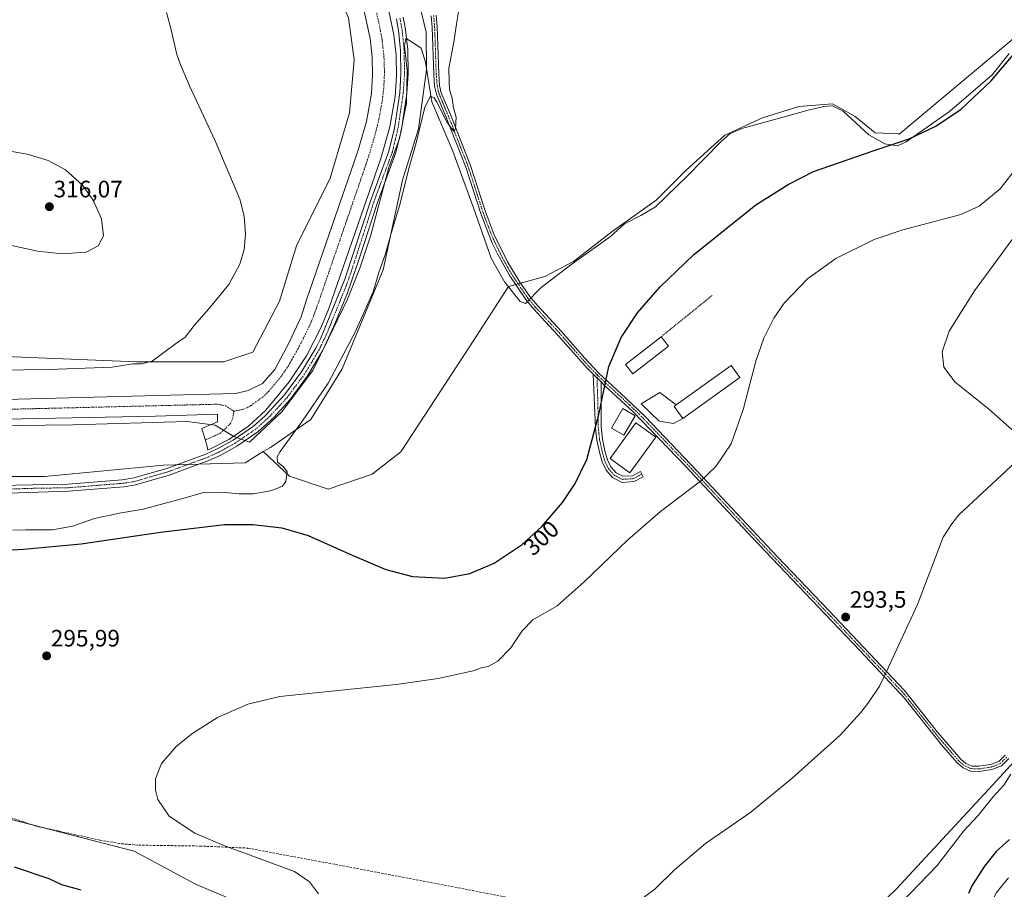
# Model space of a CAD drawing. Units: metres. Extents: x 608449 to 611942, y 4664497 to 4666864.
# Drawn here: x 610242 to 610656, y 4666285 to 4666651 of the extents above; entities that cross this region are included whole.
import ezdxf
from ezdxf.enums import TextEntityAlignment as Align

# ---------------------------------------------------------------- set-up
doc = ezdxf.new("R2010")
doc.units = ezdxf.units.M
doc.header["$MEASUREMENT"] = 0
for name, pattern in [('TRAZO_Y_PUNTO', [1, 0.5, -0.25, 0, -0.25]), ('TRAZOS', [0.75, 0.5, -0.25]), ('TRAZOSX2', [1.5, 1, -0.5])]:
    doc.linetypes.add(name, pattern=pattern)
for name, color, linetype, lineweight in [('Alambrada', 19, 'TRAZOS', 0), ('Camino', 19, 'Continuous', 0), ('Camino Cxs', 19, 'Continuous', 0), ('Camino eje', 39, 'TRAZO_Y_PUNTO', 13), ('Carátula', 7, 'Continuous', 5), ('Corriente artificial Cxs', 5, 'Continuous', 13), ('Corriente artificial eje', 142, 'TRAZO_Y_PUNTO', 0), ('Corriente artificial lineal', 5, 'TRAZOSX2', 13), ('Corriente artificial superficial', 5, 'Continuous', 13), ('Corriente natural lineal', 142, 'Continuous', 13), ('Corriente natural lineal oculto', 19, 'TRAZO_Y_PUNTO', 13), ('Cultivos herbáceos CxS', 92, 'Continuous', 0), ('Curva de nivel maestra', 36, 'Continuous', 30), ('Curva de nivel normal', 36, 'Continuous', 0), ('Edificación', 1, 'Continuous', 13), ('Edificación Cxs', 1, 'Continuous', 13), ('Espacio natural protegido', 2, 'Continuous', 13), ('Espacio natural protegido CxS', 2, 'Continuous', 0), ('Pastizal CxS', 92, 'Continuous', 0), ('Pista no pavimentada', 254, 'Continuous', 13), ('Pista no pavimentada Cxs', 254, 'Continuous', 0), ('Pista pavimentada eje', 135, 'TRAZO_Y_PUNTO', 0), ('Punto de cota en terreno', 7, 'Continuous', 0), ('Rótulo de curva de nivel directora', 19, 'Continuous', 0), ('Rótulo de punto de cota en terreno', 19, 'Continuous', 0), ('Suelo desnudo', 252, 'Continuous', 0), ('Suelo desnudo CxS', 43, 'Continuous', 0)]:
    doc.layers.add(name, color=color, linetype=linetype, lineweight=lineweight)
doc.styles.add('Arial', font='txt', dxfattribs={"height": 0.2})

# ---------------------------------------------------------------- blocks, each defined once
blk = doc.blocks.new('*U154')
at = {"layer": 'Pastizal CxS', "color": 92, "linetype": 'Continuous', "lineweight": 0}
blk.add_polyline3d([(610555.42, 4666231.14, 294.57), (610610.98, 4666284.92, 294.34), (610649.75, 4666326.75, 294.17), (610673.12, 4666352.24, 294.87)], dxfattribs=at)
blk = doc.blocks.new('*U157')
at = {"layer": 'Cultivos herbáceos CxS', "color": 92, "linetype": 'Continuous', "lineweight": 0}
blk.add_polyline3d([(610662.87, 4666645.41, 300.48), (610612.02, 4666602.81, 301.18), (610612.01, 4666603.03, 301.19), (610601.99, 4666603.56, 301.43), (610593.56, 4666610.41, 301.65), (610584.07, 4666615.69, 302.11), (610569.83, 4666614.63, 302.52), (610554.54, 4666609.89, 302.88), (610538.72, 4666602.51, 302.89), (610522.38, 4666587.74, 303.2), (610509.72, 4666575.09, 303.17), (610491.27, 4666561.91, 303.23), (610474.93, 4666549.26, 303.33), (610462.8, 4666542.93, 303.25), (610447.51, 4666538.71, 303.86), (610431.17, 4666513.4, 304.2), (610402.17, 4666469.12, 304.03), (610390.04, 4666459.63, 303.89), (610371.59, 4666453.3, 304.02), (610355.21, 4666458.84, 304.78), (610344.11, 4666469.26, 305.73), (610347.27, 4666470.96, 305.59), (610364.27, 4666482.64, 304.41), (610377.49, 4666504.01, 304.43), (610394.79, 4666545.75, 304.8), (610402.88, 4666583.55, 305.82), (610409.57, 4666605.25, 305.41), (610413.03, 4666630.07, 305.7), (610412.81, 4666645.95, 305.9), (610409.83, 4666658.75, 306.52)], dxfattribs=at)
blk = doc.blocks.new('*U161')
at = {"layer": 'Espacio natural protegido CxS', "color": 2, "linetype": 'Continuous', "lineweight": 0}
blk.add_polyline3d([(610205.907, 4666479.72, 306.804), (610263.958, 4666480.433, 306.927), (610312.095, 4666481.852, 306.429), (610323.918, 4666480.268, 305.774), (610331.82, 4666475.612, 306.151), (610338.447, 4666473.095, 306.399), (610351.842, 4666485.754, 306.821), (610365.083, 4666503.37, 306.833), (610371.741, 4666516.881, 306.833), (610379.654, 4666533.45, 306.951), (610384.919, 4666546.446, 306.765), (610389.418, 4666559.946, 306.691), (610397.137, 4666588.972, 306.599), (610401.643, 4666601.074, 306.735), (610404.611, 4666615.962, 306.7), (610404.791, 4666629.947, 306.675), (610403.72, 4666640.11, 306.646), (610404.271, 4666643.374, 306.716), (610410.711, 4666639.132, 305.929), (610412.52, 4666633.295, 305.576), (610413.407, 4666627.906, 305.744), (610415.278, 4666616.53, 304.875), (610424.026, 4666595.73, 304.528), (610432.791, 4666571.88, 304.285), (610440.271, 4666550.692, 304.011), (610445.787, 4666540.681, 303.795), (610452.434, 4666532.454, 303.179), (610454.677, 4666531.587, 302.699), (610461.365, 4666538.308, 302.955), (610474.416, 4666548.301, 303.266), (610490.461, 4666559.789, 303.127), (610496.394, 4666565.115, 303.133), (610503.314, 4666568.691, 303.071), (610509.523, 4666572.309, 302.827), (610518.548, 4666581.125, 302.926), (610522.375, 4666584.863, 303.054), (610537.28, 4666600.003, 302.821), (610540.75, 4666603.077, 302.859), (610545.845, 4666605.36, 302.635), (610563.26, 4666610.077, 302.547), (610573.727, 4666613.108, 302.232), (610580.419, 4666614.628, 302.141), (610584.069, 4666614.932, 302.074), (610588.556, 4666612.65, 301.801), (610599.336, 4666602.707, 301.23), (610606.028, 4666598.827, 301.109), (610611.427, 4666598.066, 300.811), (610615.077, 4666599.664, 300.961), (610622.454, 4666604.989, 301.249), (610633.361, 4666612.487, 300.806), (610644.235, 4666621.921, 300.474), (610651.308, 4666627.931, 300.515), (610658.533, 4666636.984, 300.511)], dxfattribs=at)
blk = doc.blocks.new('*U163')
at = {"layer": 'Curva de nivel normal', "color": 36, "linetype": 'Continuous', "lineweight": 0}
for points in [[(610658.22, 4666289.6, 305), (610653.18, 4666283.32, 305), (610650.88, 4666279.2, 305), (610650.46, 4666276.69, 305), (610651.86, 4666273.06, 305), (610656.5, 4666263.95, 305)], [(610238.67, 4666436.11, 305), (610244.34, 4666436.28, 305), (610255.46, 4666436.27, 305), (610263.81, 4666437.72, 305), (610273.12, 4666440.98, 305), (610283.67, 4666443.3, 305), (610293.66, 4666444.98, 305), (610311.27, 4666449.72, 305), (610319.07, 4666451.96, 305), (610326.48, 4666452.14, 305), (610334.06, 4666451.38, 305), (610340.07, 4666451.44, 305), (610347.79, 4666452.79, 305), (610352.31, 4666454.58, 305), (610353.72, 4666456.55, 305), (610354.26, 4666460.63, 305), (610352.77, 4666462.8, 305), (610350.28, 4666464.73, 305), (610350.11, 4666466.93, 305), (610351.31, 4666469.19, 305), (610360.53, 4666481.72, 305), (610371.51, 4666498.06, 305), (610382.94, 4666519.54, 305), (610390.57, 4666536.54, 305), (610392.92, 4666544.72, 305), (610395.56, 4666552.14, 305), (610398.19, 4666561.63, 305), (610401.62, 4666572.77, 305), (610405.84, 4666589.54, 305), (610408.7, 4666599.35, 305), (610412.26, 4666614.27, 305), (610414.65, 4666618.93, 305), (610416.16, 4666618.29, 305), (610417.25, 4666616.68, 305), (610421.56, 4666608.12, 305), (610423.55, 4666605.28, 305), (610424.58, 4666604.08, 305), (610425.27, 4666605.38, 305), (610425.45, 4666610.11, 305), (610424.38, 4666614.06, 305), (610423.74, 4666617.95, 305), (610422.75, 4666621.96, 305), (610422.48, 4666625.03, 305), (610422.34, 4666630.83, 305), (610424.51, 4666641.69, 305), (610425.75, 4666650.31, 305), (610426.92, 4666656.99, 305)]]:
    blk.add_polyline3d(points, dxfattribs=at)
blk = doc.blocks.new('*U167')
at = {"layer": 'Curva de nivel maestra', "color": 36, "linetype": 'Continuous', "lineweight": 30}
for points in [[(610658.59, 4666305.78, 300), (610652.95, 4666300.71, 300), (610648.14, 4666294.46, 300), (610642.79, 4666286.13, 300), (610641.34, 4666282.92, 300)], [(610267.51, 4666284.31, 300), (610259.36, 4666286.61, 300), (610254.02, 4666289.16, 300), (610239.4, 4666294.07, 300)], [(610224.66, 4666426.93, 300), (610243.22, 4666428.1, 300), (610267.55, 4666430.3, 300), (610300.98, 4666435.19, 300), (610327.94, 4666438.39, 300), (610339.77, 4666438.49, 300), (610352.11, 4666437.01, 300), (610363.18, 4666433.88, 300), (610381.66, 4666425.54, 300), (610395.88, 4666419.44, 300), (610407.07, 4666416.49, 300), (610420.74, 4666415.83, 300), (610431.31, 4666417.88, 300), (610441.45, 4666422.15, 300), (610453.23, 4666430.06, 300), (610461.6, 4666437.66, 300), (610470.3, 4666447.72, 300), (610475.69, 4666455.77, 300), (610480.58, 4666465.86, 300), (610485.57, 4666484.83, 300), (610489.87, 4666505.07, 300), (610495.06, 4666517.22, 300), (610501.95, 4666527.63, 300), (610511.36, 4666538.52, 300), (610525.48, 4666552.09, 300), (610551.67, 4666573.11, 300), (610565.31, 4666581.79, 300), (610576.07, 4666587.18, 300), (610601.55, 4666596.07, 300), (610616.28, 4666601.06, 300), (610627.61, 4666606.34, 300), (610638.23, 4666613.45, 300), (610650.85, 4666625.41, 300), (610660.94, 4666637.4, 300)]]:
    blk.add_polyline3d(points, dxfattribs=at)
blk = doc.blocks.new('5PATER')
at = {"layer": 'Carátula', "linetype": 'Continuous', "lineweight": 5}
h = blk.add_hatch(color=250, dxfattribs=at)
edge = h.paths.add_edge_path()
edge.add_ellipse((0, 0.01), major_axis=(-1.33, -1.34), ratio=0.999422, start_angle=0, end_angle=360)

msp = doc.modelspace()

# ---------------------------------------------------------------- linework, layer by layer
at = {"layer": 'Alambrada', "color": 19, "linetype": 'TRAZOS', "lineweight": 0}
msp.add_polyline3d([(610533.4, 4666535.02, 301.64), (610511.85, 4666517.58, 301.81)], dxfattribs=at)
at = {"layer": 'Camino', "color": 19, "linetype": 'Continuous', "lineweight": 0}
for points in [[(610483.23, 4666501.78, 299.9), (610480.69, 4666504.29, 300.1), (610468.21, 4666518.42, 301.19), (610458.08, 4666529.28, 302.06), (610454.84, 4666533.26, 302.84), (610447.8, 4666543.67, 303.17), (610442.85, 4666552.54, 303.68), (610440.69, 4666557.05, 303.73), (610435.98, 4666569.07, 304.06), (610429.52, 4666589, 304.6), (610421.15, 4666610.38, 305.04), (610417.19, 4666619.78, 305.06), (610416.41, 4666623.16, 305.29), (610416.01, 4666628.15, 305.35), (610415.36, 4666648.05, 305.52), (610414.92, 4666652.85, 305.72)], [(610417.04, 4666653.15, 305.45), (610417.49, 4666648.18, 305.38), (610418.13, 4666628.48, 305.16), (610418.53, 4666623.49, 305.23), (610419.23, 4666620.43, 305.15), (610423.13, 4666611.18, 304.99), (610431.53, 4666589.72, 304.73), (610437.67, 4666570.7, 304.05), (610441.5, 4666560.57, 303.68), (610447.08, 4666549.16, 303.37), (610452.27, 4666540.63, 303), (610456.54, 4666534.55, 302.64), (610459.69, 4666530.69, 302.08), (610469.8, 4666519.85, 301.29), (610479.57, 4666508.71, 300.38), (610485.66, 4666502.2, 299.79), (610496.99, 4666491.75, 298.65), (610505.1, 4666483.98, 297.65), (610527.07, 4666460.9, 295.61), (610558.57, 4666427.2, 292.95), (610560.87, 4666424.78, 292.8), (610582.46, 4666402.2, 292.11), (610614.36, 4666368.46, 291.64), (610628.31, 4666350.92, 291.64), (610638.05, 4666339.53, 291.96), (610640.26, 4666337.71, 292.04), (610642.68, 4666336.64, 292.15), (610645.75, 4666336.55, 292.29), (610650.6, 4666337.29, 293.16), (610654.09, 4666338.63, 293.5), (610656.77, 4666341.28, 293.6)], [(610486.51, 4666498.54, 299.46), (610486.57, 4666479.77, 299.5), (610487.11, 4666474.4, 299.38), (610488.16, 4666469.51, 299.09), (610489.23, 4666465.66, 298.77), (610490.66, 4666462.72, 298.42), (610492.84, 4666460.21, 298.17), (610495.65, 4666458.76, 297.75), (610499.82, 4666458.98, 297.37), (610503.11, 4666460.74, 297.08), (610504.25, 4666458.61, 296.79), (610500.49, 4666456.59, 297.37), (610495.48, 4666456.22, 297.84), (610491.32, 4666458.28, 298.23), (610488.63, 4666461.38, 298.49), (610486.96, 4666464.8, 298.89), (610485.81, 4666468.93, 299.3), (610484.71, 4666474.02, 299.59), (610484.16, 4666478.99, 299.6), (610483.23, 4666501.78, 299.9)], [(610483.23, 4666501.78, 299.9), (610486.51, 4666498.54, 299.46)], [(610483.23, 4666501.78, 299.9), (610486.51, 4666498.54, 299.46)], [(610658.36, 4666339.85, 293.76), (610655.27, 4666336.79, 293.57), (610651.15, 4666335.21, 293.12), (610645.88, 4666334.41, 292.47), (610642.19, 4666334.51, 292.21), (610639.13, 4666335.88, 292.01), (610636.55, 4666338, 291.94), (610629.99, 4666345.54, 291.73), (610614.32, 4666365.29, 291.59), (610595.63, 4666385.29, 291.69), (610580.91, 4666400.73, 291.99), (610550.17, 4666433, 293.56), (610522.1, 4666463.08, 295.84), (610500.03, 4666485.96, 298.2), (610488.15, 4666496.93, 299.37), (610486.51, 4666498.54, 299.46)]]:
    msp.add_polyline3d(points, dxfattribs=at)
at = {"layer": 'Camino Cxs', "color": 19, "linetype": 'Continuous', "lineweight": 0}
for points in [[(610658.36, 4666339.85, 293.76), (610655.27, 4666336.79, 293.57), (610651.15, 4666335.21, 293.12), (610645.88, 4666334.41, 292.47), (610642.19, 4666334.51, 292.21), (610639.13, 4666335.88, 292.01), (610636.55, 4666338, 291.94), (610629.99, 4666345.54, 291.73), (610614.32, 4666365.29, 291.59), (610595.63, 4666385.29, 291.69), (610580.91, 4666400.73, 291.99), (610550.17, 4666433, 293.56), (610522.1, 4666463.08, 295.84), (610500.03, 4666485.96, 298.2), (610488.15, 4666496.93, 299.37), (610486.51, 4666498.54, 299.46), (610486.51, 4666498.54, 299.46), (610483.23, 4666501.78, 299.9), (610480.69, 4666504.29, 300.1), (610468.21, 4666518.42, 301.19), (610458.08, 4666529.28, 302.06), (610454.84, 4666533.26, 302.84), (610447.8, 4666543.67, 303.17), (610442.85, 4666552.54, 303.68), (610440.69, 4666557.05, 303.73), (610435.98, 4666569.07, 304.06), (610429.52, 4666589, 304.6), (610421.15, 4666610.38, 305.04), (610417.19, 4666619.78, 305.06), (610416.41, 4666623.16, 305.29), (610416.01, 4666628.15, 305.35), (610415.36, 4666648.05, 305.52), (610414.92, 4666652.85, 305.72)], [(610417.04, 4666653.15, 305.45), (610417.49, 4666648.18, 305.38), (610418.13, 4666628.48, 305.16), (610418.53, 4666623.49, 305.23), (610419.23, 4666620.43, 305.15), (610423.13, 4666611.18, 304.99), (610431.53, 4666589.72, 304.73), (610437.67, 4666570.7, 304.05), (610441.5, 4666560.57, 303.68), (610447.08, 4666549.16, 303.37), (610452.27, 4666540.63, 303), (610456.54, 4666534.55, 302.64), (610459.69, 4666530.69, 302.08), (610469.8, 4666519.85, 301.29), (610479.57, 4666508.71, 300.38), (610485.66, 4666502.2, 299.79), (610496.99, 4666491.75, 298.65), (610505.1, 4666483.98, 297.65), (610527.07, 4666460.9, 295.61), (610558.57, 4666427.2, 292.95), (610560.87, 4666424.78, 292.8), (610582.46, 4666402.2, 292.11), (610614.36, 4666368.46, 291.64), (610628.31, 4666350.92, 291.64), (610638.05, 4666339.53, 291.96), (610640.26, 4666337.71, 292.04), (610642.68, 4666336.64, 292.15), (610645.75, 4666336.55, 292.29), (610650.6, 4666337.29, 293.16), (610654.09, 4666338.63, 293.5), (610656.77, 4666341.28, 293.6)]]:
    msp.add_polyline3d(points, dxfattribs=at)
msp.add_polyline3d([(610486.51, 4666498.54, 299.46), (610486.57, 4666479.77, 299.5), (610487.11, 4666474.4, 299.38), (610488.16, 4666469.51, 299.09), (610489.23, 4666465.66, 298.77), (610490.66, 4666462.72, 298.42), (610492.84, 4666460.21, 298.17), (610495.65, 4666458.76, 297.75), (610499.82, 4666458.98, 297.37), (610503.11, 4666460.74, 297.08), (610504.25, 4666458.61, 296.79), (610500.49, 4666456.59, 297.37), (610495.48, 4666456.22, 297.84), (610491.32, 4666458.28, 298.23), (610488.63, 4666461.38, 298.49), (610486.96, 4666464.8, 298.89), (610485.81, 4666468.93, 299.3), (610484.71, 4666474.02, 299.59), (610484.16, 4666478.99, 299.6), (610483.23, 4666501.78, 299.9), (610486.51, 4666498.54, 299.46)], close=True, dxfattribs=at)
at = {"layer": 'Camino eje', "color": 39, "linetype": 'TRAZO_Y_PUNTO', "lineweight": 13}
for points in [[(610415.98, 4666653, 305.56), (610416.43, 4666648.12, 305.39), (610417.07, 4666628.32, 305.24), (610417.47, 4666623.33, 305.25), (610418.21, 4666620.11, 305.11), (610422.14, 4666610.78, 305.06), (610430.53, 4666589.36, 304.66), (610436.83, 4666569.89, 304.04), (610438.74, 4666564.82, 304.04), (610441.1, 4666558.81, 303.67), (610442.18, 4666556.56, 303.62), (610444.97, 4666550.85, 303.58), (610447.44, 4666546.42, 303.28), (610450.04, 4666542.15, 303.19), (610453.56, 4666536.95, 302.94), (610455.69, 4666533.91, 302.73), (610458.89, 4666529.99, 302.07), (610469.01, 4666519.14, 301.22), (610473.89, 4666513.57, 300.84), (610480.13, 4666506.5, 300.25), (610483.18, 4666503.25, 299.94), (610484.83, 4666501.63, 299.8)], [(610484.83, 4666501.63, 299.8), (610484.87, 4666500.16, 299.72), (610484.88, 4666497.81, 299.64), (610485.11, 4666492.12, 299.64), (610485.12, 4666489.77, 299.64), (610485.35, 4666484.07, 299.62), (610485.37, 4666479.38, 299.55), (610485.64, 4666476.7, 299.5), (610485.91, 4666474.21, 299.44), (610486.99, 4666469.22, 299.1), (610488.1, 4666465.23, 298.82), (610489.65, 4666462.05, 298.47), (610492.08, 4666459.25, 298.19), (610493.49, 4666458.52, 297.99), (610495.57, 4666457.49, 297.77), (610497.65, 4666457.6, 297.57), (610500.16, 4666457.79, 297.34), (610503.68, 4666459.68, 296.94)], [(610484.83, 4666501.63, 299.8), (610486.91, 4666499.57, 299.52), (610498.51, 4666488.86, 298.36), (610502.57, 4666484.97, 297.88), (610513.6, 4666473.53, 296.56), (610524.59, 4666461.99, 295.67), (610554.37, 4666430.1, 293.41), (610560.95, 4666423.2, 292.77), (610571.74, 4666411.91, 292.32), (610589.05, 4666393.75, 291.97), (610605, 4666376.88, 291.45), (610614.34, 4666366.88, 291.61), (610629.15, 4666348.23, 291.73), (610634.02, 4666342.54, 291.84), (610637.3, 4666338.77, 291.96), (610639.7, 4666336.8, 292.03), (610642.44, 4666335.58, 292.19), (610645.82, 4666335.48, 292.38), (610650.88, 4666336.25, 293.15), (610654.68, 4666337.71, 293.52), (610657.57, 4666340.57, 293.67)]]:
    msp.add_polyline3d(points, dxfattribs=at)
at = {"layer": 'Corriente artificial Cxs', "color": 5, "linetype": 'Continuous', "lineweight": 13}
for points in [[(610396.52, 4666657.4, 305.97), (610399.16, 4666644.87, 306.23), (610400.16, 4666636.24, 306.28), (610400.39, 4666627.55, 306.26), (610399.83, 4666618.87, 306.21), (610397.55, 4666606.04, 306.09), (610393.69, 4666592.71, 306.09), (610371.89, 4666529.53, 305.73), (610368.54, 4666521.36, 306.02), (610362.46, 4666509.6, 305.92), (610355.17, 4666498.55, 305.85), (610345.31, 4666486.63, 306.04), (610337.94, 4666479.93, 306.27), (610329.72, 4666474.29, 306.11), (610320.81, 4666469.83, 306.17), (610320.48, 4666471.89, 305.92), (610318.33, 4666478.92, 306.35), (610324.98, 4666481.76, 305.67), (610324.98, 4666485, 305.59), (610298.78, 4666484.09, 305.78), (610235.6, 4666482.79, 305.81)], [(610235.68, 4666491.12, 306.1), (610299.66, 4666492.89, 306.17), (610332.62, 4666493.6, 305.66), (610337.85, 4666494.92, 305.93), (610343.92, 4666497.88, 305.89), (610349.09, 4666503.81, 305.92), (610355.31, 4666515.49, 306.28), (610360.22, 4666525.94, 306.69), (610362.46, 4666533.09, 307.44), (610384.08, 4666595.76, 306.43), (610387.72, 4666608.33, 306.52), (610389.81, 4666620.08, 306.37), (610390.3, 4666627.74, 306.37), (610390.1, 4666635.52, 306.29), (610389.2, 4666643.25, 306.61), (610386.76, 4666654.83, 306.84)]]:
    msp.add_polyline3d(points, dxfattribs=at)
at = {"layer": 'Corriente artificial eje', "color": 142, "linetype": 'TRAZO_Y_PUNTO', "lineweight": 0}
for points in [[(610391.25, 4666657.17, 305.85), (610392.96, 4666649.84, 305.73), (610394.3, 4666642.7, 305.92), (610395.06, 4666635.78, 305.81), (610395.28, 4666628.99, 305.87), (610394.99, 4666622.37, 305.82), (610394.4, 4666617.33, 305.94), (610392.96, 4666609.29, 306.1), (610390.8, 4666600.85, 305.86), (610388.9, 4666594.51, 305.83), (610386.82, 4666588.24, 305.56), (610366.55, 4666529.36, 305.6), (610364.45, 4666523.93, 305.69), (610362.12, 4666518.94, 305.54), (610359.25, 4666513.27, 305.56), (610354.99, 4666505.65, 305.59), (610351.75, 4666500.9, 305.49), (610346.62, 4666494.7, 305.55), (610343.98, 4666492.15, 305.61), (610339, 4666488.6, 305.5), (610337.36, 4666487.63, 305.53), (610335.28, 4666486.87, 305.5), (610331.85, 4666486.18, 305.48)], [(610118.52, 4666484.14, 305.76), (610324.94, 4666489.14, 305.53), (610328.23, 4666488.57, 305.5), (610331.85, 4666486.18, 305.48)], [(610319.81, 4666474.07, 305.78), (610326.18, 4666476.94, 305.65), (610330.3, 4666480.89, 305.54), (610331.31, 4666482.89, 305.47), (610331.85, 4666486.18, 305.48)]]:
    msp.add_polyline3d(points, dxfattribs=at)
at = {"layer": 'Corriente artificial lineal', "color": 5, "linetype": 'TRAZOSX2', "lineweight": 13}
msp.add_polyline3d([(610118.55, 4666342.16, 298.23), (610155.79, 4666335.99, 297.88), (610175.04, 4666333.76, 297.2), (610194.62, 4666329.37, 296.81), (610223.75, 4666319.8, 296.4), (610248.12, 4666311.44, 296.33), (610275.39, 4666305.46, 295.84), (610284.47, 4666303.92, 295.59), (610291.7, 4666303.32, 295.44), (610317.48, 4666302.96, 294.9), (610337.84, 4666302.07, 294.58), (610402.79, 4666289.9, 293.72), (610449.29, 4666280.9, 293.02), (610462.4, 4666276.69, 292.88), (610473.12, 4666271.09, 292.79), (610478.15, 4666265.35, 292.99)], dxfattribs=at)
at = {"layer": 'Corriente artificial superficial', "color": 5, "linetype": 'Continuous', "lineweight": 13}
for points in [[(610235.68, 4666491.12, 306.1), (610299.66, 4666492.89, 306.17), (610332.62, 4666493.6, 305.66), (610337.85, 4666494.92, 305.93), (610343.92, 4666497.88, 305.89), (610349.09, 4666503.81, 305.92), (610355.31, 4666515.49, 306.28), (610360.22, 4666525.94, 306.69), (610362.46, 4666533.09, 307.44), (610384.08, 4666595.76, 306.43), (610387.72, 4666608.33, 306.52), (610389.81, 4666620.08, 306.37), (610390.3, 4666627.74, 306.37), (610390.1, 4666635.52, 306.29), (610389.2, 4666643.25, 306.61), (610386.76, 4666654.83, 306.84), (610384.49, 4666662.01, 307.24), (610381.58, 4666669.02, 306.53), (610378.08, 4666675.75, 306.72), (610374.06, 4666682.09, 306.6), (610365.46, 4666692.94, 306.64), (610350.58, 4666707.63, 306.59), (610329.62, 4666729.1, 307.52)], [(610396.52, 4666657.4, 305.97), (610399.16, 4666644.87, 306.23), (610400.16, 4666636.24, 306.28), (610400.39, 4666627.55, 306.26), (610399.83, 4666618.87, 306.21), (610397.55, 4666606.04, 306.09), (610393.69, 4666592.71, 306.09), (610371.89, 4666529.53, 305.73), (610368.54, 4666521.36, 306.02), (610362.46, 4666509.6, 305.92), (610355.17, 4666498.55, 305.85), (610345.31, 4666486.63, 306.04), (610337.94, 4666479.93, 306.27), (610329.72, 4666474.29, 306.11), (610320.81, 4666469.83, 306.17), (610320.48, 4666471.89, 305.92), (610318.33, 4666478.92, 306.35), (610324.98, 4666481.76, 305.67), (610324.98, 4666485, 305.59), (610298.78, 4666484.09, 305.78), (610235.6, 4666482.79, 305.81)]]:
    msp.add_polyline3d(points, dxfattribs=at)
at = {"layer": 'Corriente natural lineal', "color": 142, "linetype": 'Continuous', "lineweight": 13}
for points in [[(610606.77, 4666376.49, 291.41), (610619.9, 4666404.75, 292.37), (610630.73, 4666433.16, 292.21), (610634.32, 4666438.74, 292.15), (610637.28, 4666442.58, 292.6), (610677.17, 4666479.56, 290.22), (610680.72, 4666483.47, 289.97), (610684.57, 4666491.21, 289.85), (610686.74, 4666494.87, 289.93), (610715.66, 4666548.93, 289.23), (610722.63, 4666558.54, 289.18)], [(610478.15, 4666265.35, 292.99), (610487.42, 4666271.83, 292.77), (610500.75, 4666278.5, 292.61), (610509.37, 4666284.92, 292.63), (610517.44, 4666292.92, 292.66), (610530.51, 4666304.01, 291.93), (610549.62, 4666317.18, 292.34), (610567.09, 4666331.58, 292.02), (610587.33, 4666349.71, 291.57), (610595.83, 4666359.08, 291.78), (610598.99, 4666363, 291.78), (610603.9, 4666370.31, 291.6), (610605.8, 4666374.4, 291.45)]]:
    msp.add_polyline3d(points, dxfattribs=at)
at = {"layer": 'Corriente natural lineal oculto', "color": 19, "linetype": 'TRAZO_Y_PUNTO', "lineweight": 13}
msp.add_polyline3d([(610605.8, 4666374.4, 291.45), (610606.77, 4666376.49, 291.41)], dxfattribs=at)
at = {"layer": 'Cultivos herbáceos CxS', "color": 92, "linetype": 'Continuous', "lineweight": 0}
for points in [[(610063.75, 4666835.58, 310.7), (610242.69, 4666838.37, 306.71), (610256.77, 4666814.96, 307.25), (610266.6, 4666792.68, 307.42), (610287.97, 4666765.19, 307.59), (610300.17, 4666749.92, 307.88), (610330.42, 4666722.91, 308.39), (610353.08, 4666693.94, 307.58), (610368.52, 4666678.35, 307.04), (610376.48, 4666660.34, 306.59), (610380.08, 4666651.98, 306.64), (610382.55, 4666634.27, 306.55), (610380.55, 4666611.91, 306.45), (610372.41, 4666584.43, 306.75), (610358.16, 4666555.92, 307.98), (610351.04, 4666532.51, 307.8), (610339.85, 4666511.14, 307.76), (610327.64, 4666507.06, 308.05), (610291.02, 4666507.07, 309.89), (610228.51, 4666509.5, 312.36)], [(610242.69, 4666838.37, 306.71), (610256.77, 4666814.96, 307.25), (610266.6, 4666792.68, 307.42), (610287.97, 4666765.19, 307.59), (610300.17, 4666749.92, 307.88), (610321.55, 4666730.84, 307.89), (610323.29, 4666729.28, 307.75), (610324.99, 4666727.76, 307.82), (610330.42, 4666722.91, 308.39), (610353.08, 4666693.94, 307.58), (610368.52, 4666678.35, 307.04), (610376.48, 4666660.34, 306.59), (610380.08, 4666651.98, 306.64), (610382.55, 4666634.27, 306.55), (610380.55, 4666611.91, 306.45), (610372.41, 4666584.43, 306.75), (610358.16, 4666555.93, 307.98), (610351.04, 4666532.51, 307.8), (610339.85, 4666511.14, 307.76), (610327.64, 4666507.07, 308.05), (610291.02, 4666507.07, 309.89), (610228.51, 4666509.5, 312.36)], [(610409.83, 4666658.75, 306.52), (610412.81, 4666645.95, 305.9), (610413.03, 4666630.07, 305.7), (610409.57, 4666605.25, 305.41), (610402.88, 4666583.55, 305.82), (610394.79, 4666545.75, 304.8), (610377.49, 4666504.01, 304.43), (610364.27, 4666482.64, 304.41), (610347.27, 4666470.96, 305.59), (610344.11, 4666469.26, 305.73)], [(610344.11, 4666469.26, 305.73), (610355.21, 4666458.84, 304.78), (610371.59, 4666453.3, 304.02), (610390.04, 4666459.63, 303.89), (610402.17, 4666469.12, 304.03), (610431.16, 4666513.4, 304.2), (610447.51, 4666538.71, 303.86), (610450.58, 4666539.56, 303.1), (610451.6, 4666539.84, 302.93), (610452.63, 4666540.12, 302.97), (610462.8, 4666542.93, 303.25), (610474.93, 4666549.26, 303.33), (610491.27, 4666561.91, 303.23), (610509.72, 4666575.09, 303.17), (610522.38, 4666587.74, 303.2), (610538.72, 4666602.51, 302.89), (610554.54, 4666609.89, 302.88), (610569.83, 4666614.63, 302.52), (610584.06, 4666615.69, 302.11), (610593.56, 4666610.41, 301.65), (610601.99, 4666603.56, 301.43), (610612.01, 4666603.03, 301.19), (610612.02, 4666602.81, 301.18), (610662.87, 4666645.41, 300.48)], [(610020.58, 4666271.61, 315.97), (610007.88, 4666289.73, 308.92), (610005.21, 4666293.54, 307.09), (610004.19, 4666314.91, 300.98), (610016.42, 4666319.29, 299.55), (610045.06, 4666329.45, 299.43), (610077.39, 4666334.99, 299.7), (610118.04, 4666340.54, 298.41), (610153.14, 4666334.99, 298.1), (610193.79, 4666328.53, 296.96), (610232.59, 4666315.59, 296.5), (610289.87, 4666300.81, 295.92), (610315.73, 4666286.95, 296.07), (610350.84, 4666272.17, 296.12)], [(610007.87, 4666289.74, 308.92), (610005.21, 4666293.54, 307.09), (610004.28, 4666313.11, 301.21), (610004.19, 4666314.91, 300.98), (610016.42, 4666319.29, 299.55), (610045.06, 4666329.45, 299.43), (610072.23, 4666334.11, 299.98), (610077.39, 4666334.99, 299.7), (610118.04, 4666340.54, 298.41), (610153.14, 4666334.99, 298.1), (610193.79, 4666328.53, 296.96), (610232.59, 4666315.59, 296.5), (610246.43, 4666312.02, 296.41), (610251.83, 4666310.63, 296.11), (610289.87, 4666300.81, 295.92), (610315.73, 4666286.95, 296.07), (610350.84, 4666272.17, 296.12)]]:
    msp.add_polyline3d(points, dxfattribs=at)
at = {"layer": 'Curva de nivel normal', "color": 36, "linetype": 'Continuous', "lineweight": 0}
for points in [[(610303.49, 4666654.3, 310), (610305.25, 4666647.46, 310), (610307.74, 4666636.6, 310), (610309.5, 4666631.96, 310), (610313.21, 4666623.28, 310), (610323.98, 4666600.18, 310), (610334.38, 4666575.54, 310), (610336.18, 4666568.42, 310), (610336.75, 4666560.8, 310), (610336.22, 4666554.38, 310), (610334.33, 4666548.12, 310), (610329.67, 4666539.65, 310), (610321.33, 4666529.33, 310), (610315.16, 4666522.38, 310), (610311.38, 4666517.39, 310), (610307.27, 4666514.55, 310), (610297.38, 4666507.32, 310), (610292.96, 4666506.18, 310), (610289.33, 4666506.15, 310), (610280.55, 4666504.75, 310), (610253.86, 4666503.78, 310), (610178.8, 4666502.86, 310)], [(610235.02, 4666556.79, 315), (610249.16, 4666553.65, 315), (610259.45, 4666552.49, 315), (610269.56, 4666553.25, 315), (610274.64, 4666555.84, 315), (610276.85, 4666560.11, 315), (610276.13, 4666567.21, 315), (610272.52, 4666575.2, 315), (610268.1, 4666581.4, 315), (610260.85, 4666587.98, 315), (610253.53, 4666591.88, 315), (610244.76, 4666594.55, 315), (610231.85, 4666596.74, 315)], [(610367.52, 4666282.83, 295), (610363.67, 4666287.94, 295), (610357.37, 4666292.17, 295), (610327.63, 4666303.2, 295), (610315.32, 4666308.38, 295), (610304.59, 4666315.58, 295), (610299.82, 4666322.6, 295), (610298.75, 4666326.51, 295), (610298.84, 4666331.27, 295), (610301.35, 4666337.72, 295), (610307.62, 4666345.07, 295), (610314.53, 4666350.56, 295), (610324.95, 4666357.07, 295), (610337.74, 4666362.75, 295), (610351.19, 4666366.04, 295), (610400.26, 4666371.04, 295), (610417.94, 4666373.59, 295), (610432.6, 4666376.74, 295), (610436.14, 4666378.01, 295), (610438.94, 4666378.63, 295), (610442.98, 4666380.82, 295), (610448.46, 4666386.44, 295), (610453.26, 4666393.71, 295), (610457.8, 4666398.26, 295), (610467.97, 4666404.17, 295), (610479.48, 4666414.3, 295), (610497.76, 4666431.95, 295), (610511.58, 4666443.93, 295), (610528.46, 4666456.74, 295), (610534.89, 4666462.85, 295), (610541.3, 4666472.49, 295), (610546.55, 4666487.36, 295), (610551.71, 4666507.24, 295), (610555.14, 4666516.94, 295), (610559.38, 4666525.4, 295), (610563.67, 4666531.72, 295), (610573.48, 4666541.96, 295), (610585.46, 4666550.54, 295), (610601.55, 4666558.53, 295), (610613.73, 4666562.71, 295), (610627.01, 4666566.09, 295), (610638.16, 4666569.15, 295), (610645.87, 4666572.65, 295), (610654.7, 4666579.93, 295), (610662.17, 4666589.47, 295)], [(610683.79, 4666591.23, 290), (610643.86, 4666536.97, 290), (610633.24, 4666519.94, 290), (610630.21, 4666511.17, 290), (610630.93, 4666504.83, 290), (610635.67, 4666498.45, 290), (610649.57, 4666487.41, 290), (610663.63, 4666474.89, 290)], [(610659.17, 4666333.28, 295), (610656.18, 4666328.64, 295), (610651.56, 4666323.56, 295), (610645.35, 4666315.77, 295), (610639.39, 4666309.36, 295), (610628.1, 4666294.77, 295), (610609.37, 4666275.24, 295)]]:
    msp.add_polyline3d(points, dxfattribs=at)
at = {"layer": 'Edificación', "color": 1, "linetype": 'Continuous', "lineweight": 13}
for points in [[(610514.93, 4666513.62, 300.63), (610499.89, 4666501.92, 300.8), (610496.8, 4666505.89, 300.84), (610511.85, 4666517.58, 301.81)], [(610511.85, 4666517.58, 301.81), (610514.93, 4666513.62, 300.63)], [(610518.14, 4666488.85, 304.05), (610541.28, 4666505.48, 303.92), (610544.95, 4666500.37, 301.63), (610520.95, 4666483.12, 301.08)], [(610520.95, 4666483.12, 301.08), (610517.08, 4666481.06, 303.92), (610510.96, 4666482.05, 302.35), (610503.37, 4666489.37, 301.77), (610511.31, 4666494.09, 299.8), (610518.14, 4666488.85, 304.05)], [(610500.92, 4666484.28, 300.18), (610496.12, 4666476.05, 302.82), (610490.89, 4666479.09, 300.4), (610495.69, 4666487.33, 301.11), (610500.92, 4666484.28, 300.18)], [(610518.14, 4666488.85, 304.05), (610517.28, 4666488.23, 303.41), (610520.95, 4666483.12, 301.08)], [(610518.14, 4666488.85, 304.05), (610517.28, 4666488.23, 303.41), (610520.95, 4666483.12, 301.08)], [(610509.54, 4666475.3, 310.26), (610498.71, 4666460.28, 311.53), (610490.42, 4666466.26, 299.27), (610501.25, 4666481.28, 301.36), (610509.54, 4666475.3, 310.26)]]:
    msp.add_polyline3d(points, dxfattribs=at)
at = {"layer": 'Edificación Cxs', "color": 1, "linetype": 'Continuous', "lineweight": 13}
for points in [[(610514.93, 4666513.62, 300.63), (610499.89, 4666501.92, 300.8), (610496.8, 4666505.89, 300.84), (610511.85, 4666517.58, 301.81), (610514.93, 4666513.62, 300.63)], [(610520.95, 4666483.12, 301.08), (610517.28, 4666488.23, 303.41), (610518.14, 4666488.85, 304.05), (610541.28, 4666505.48, 303.92), (610544.95, 4666500.37, 301.63), (610520.95, 4666483.12, 301.08)], [(610518.14, 4666488.85, 304.05), (610517.28, 4666488.23, 303.41), (610520.95, 4666483.12, 301.08), (610517.08, 4666481.06, 303.92), (610510.96, 4666482.05, 302.35), (610503.37, 4666489.37, 301.77), (610511.31, 4666494.09, 299.8), (610518.14, 4666488.85, 304.05)], [(610500.92, 4666484.28, 300.18), (610496.12, 4666476.05, 302.82), (610490.89, 4666479.09, 300.4), (610495.69, 4666487.33, 301.11), (610500.92, 4666484.28, 300.18)], [(610509.54, 4666475.3, 310.26), (610498.71, 4666460.28, 311.53), (610490.42, 4666466.26, 299.27), (610501.25, 4666481.28, 301.36), (610509.54, 4666475.3, 310.26)]]:
    msp.add_polyline3d(points, close=True, dxfattribs=at)
at = {"layer": 'Espacio natural protegido', "color": 2, "linetype": 'Continuous', "lineweight": 13}
msp.add_polyline3d([(610205.91, 4666479.72, 306.8), (610263.96, 4666480.43, 306.93), (610312.09, 4666481.85, 306.43), (610323.92, 4666480.27, 305.77), (610331.82, 4666475.61, 306.15), (610338.45, 4666473.1, 306.4), (610351.84, 4666485.75, 306.82), (610365.08, 4666503.37, 306.83), (610371.74, 4666516.88, 306.83), (610379.65, 4666533.45, 306.95), (610384.92, 4666546.45, 306.77), (610389.42, 4666559.95, 306.69), (610397.14, 4666588.97, 306.6), (610401.64, 4666601.07, 306.73), (610404.61, 4666615.96, 306.7), (610404.79, 4666629.95, 306.67), (610403.72, 4666640.11, 306.65), (610404.27, 4666643.37, 306.72), (610410.71, 4666639.13, 305.93), (610412.52, 4666633.3, 305.58), (610413.41, 4666627.91, 305.74), (610415.28, 4666616.53, 304.88), (610424.03, 4666595.73, 304.53), (610432.79, 4666571.88, 304.28), (610440.27, 4666550.69, 304.01), (610445.79, 4666540.68, 303.8), (610452.43, 4666532.45, 303.18), (610454.68, 4666531.59, 302.7), (610461.36, 4666538.31, 302.95), (610474.42, 4666548.3, 303.27), (610490.46, 4666559.79, 303.13), (610496.39, 4666565.12, 303.13), (610503.31, 4666568.69, 303.07), (610509.52, 4666572.31, 302.83), (610518.55, 4666581.13, 302.93), (610522.37, 4666584.86, 303.05), (610537.28, 4666600, 302.82), (610540.75, 4666603.08, 302.86), (610545.84, 4666605.36, 302.63), (610563.26, 4666610.08, 302.55), (610573.73, 4666613.11, 302.23), (610580.42, 4666614.63, 302.14), (610584.07, 4666614.93, 302.07), (610588.56, 4666612.65, 301.8), (610599.34, 4666602.71, 301.23), (610606.03, 4666598.83, 301.11), (610611.43, 4666598.07, 300.81), (610615.08, 4666599.66, 300.96), (610622.45, 4666604.99, 301.25), (610633.36, 4666612.49, 300.81), (610644.23, 4666621.92, 300.47), (610651.31, 4666627.93, 300.52), (610658.53, 4666636.98, 300.51)], dxfattribs=at)
at = {"layer": 'Pastizal CxS', "color": 92, "linetype": 'Continuous', "lineweight": 0}
for points in [[(610211.1, 4666458.74, 304.12), (610252, 4666458.74, 304.93), (610302.24, 4666463.41, 306.38), (610336.63, 4666464.45, 306.06), (610344.11, 4666469.26, 305.73), (610355.21, 4666458.84, 304.78), (610371.59, 4666453.3, 304.02), (610390.04, 4666459.63, 303.89), (610402.17, 4666469.12, 304.03), (610431.17, 4666513.4, 304.2), (610447.51, 4666538.71, 303.86), (610462.8, 4666542.93, 303.25), (610474.93, 4666549.26, 303.33), (610491.27, 4666561.91, 303.23), (610509.72, 4666575.09, 303.17), (610522.38, 4666587.74, 303.2), (610538.72, 4666602.51, 302.89), (610554.54, 4666609.89, 302.88), (610569.83, 4666614.63, 302.52), (610584.07, 4666615.69, 302.11), (610593.56, 4666610.41, 301.65), (610601.99, 4666603.56, 301.43), (610612.01, 4666603.03, 301.19), (610612.02, 4666602.81, 301.18), (610662.87, 4666645.41, 300.48)], [(610344.11, 4666469.26, 305.73), (610355.21, 4666458.84, 304.78), (610371.59, 4666453.3, 304.02), (610390.04, 4666459.63, 303.89), (610402.17, 4666469.12, 304.03), (610431.16, 4666513.4, 304.2), (610447.51, 4666538.71, 303.86), (610450.58, 4666539.56, 303.1), (610451.6, 4666539.84, 302.93), (610452.63, 4666540.12, 302.97), (610462.8, 4666542.93, 303.25), (610474.93, 4666549.26, 303.33), (610491.27, 4666561.91, 303.23), (610509.72, 4666575.09, 303.17), (610522.38, 4666587.74, 303.2), (610538.72, 4666602.51, 302.89), (610554.54, 4666609.89, 302.88), (610569.83, 4666614.63, 302.52), (610584.06, 4666615.69, 302.11), (610593.56, 4666610.41, 301.65), (610601.99, 4666603.56, 301.43), (610612.01, 4666603.03, 301.19), (610612.02, 4666602.81, 301.18), (610662.87, 4666645.41, 300.48)], [(610211.1, 4666458.74, 304.12), (610252, 4666458.74, 304.93), (610302.24, 4666463.41, 306.38), (610307.6, 4666463.57, 306.42), (610312.35, 4666463.72, 306.51), (610317.09, 4666463.86, 306.54), (610336.63, 4666464.45, 306.06), (610344.11, 4666469.26, 305.73)], [(610673.12, 4666352.24, 294.87), (610649.75, 4666326.75, 294.17), (610610.98, 4666284.92, 294.34), (610555.42, 4666231.14, 294.57), (610529.11, 4666197.95, 294.79), (610520.53, 4666187.52, 294.88), (610512.14, 4666170.75, 295.03), (610493.07, 4666108.56, 295.51), (610488.9, 4666078.57, 295.69), (610484.81, 4666067.01, 296.23), (610474.13, 4666041.92, 295.46)], [(610673.12, 4666352.24, 294.87), (610649.75, 4666326.75, 294.17), (610610.98, 4666284.92, 294.34), (610555.42, 4666231.14, 294.57)], [(610007.87, 4666289.74, 308.92), (610005.21, 4666293.54, 307.09), (610004.28, 4666313.11, 301.21), (610004.19, 4666314.91, 300.98), (610016.42, 4666319.29, 299.55), (610045.06, 4666329.45, 299.43), (610072.23, 4666334.11, 299.98), (610077.39, 4666334.99, 299.7), (610118.04, 4666340.54, 298.41), (610153.14, 4666334.99, 298.1), (610193.79, 4666328.53, 296.96), (610232.59, 4666315.59, 296.5), (610246.43, 4666312.02, 296.41), (610251.83, 4666310.63, 296.11), (610289.87, 4666300.81, 295.92), (610315.73, 4666286.95, 296.07), (610350.84, 4666272.17, 296.12)], [(610350.84, 4666272.17, 296.12), (610315.73, 4666286.95, 296.07), (610289.87, 4666300.81, 295.92), (610232.59, 4666315.59, 296.5)]]:
    msp.add_polyline3d(points, dxfattribs=at)
at = {"layer": 'Pista no pavimentada', "color": 254, "linetype": 'Continuous', "lineweight": 13}
for points in [[(610403.22, 4666652.2, 306.87), (610404.21, 4666647.03, 306.8), (610405.07, 4666638.52, 306.71), (610405.23, 4666628.54, 306.71), (610404.68, 4666620.1, 306.72), (610402.43, 4666604.94, 306.71), (610400.11, 4666595.25, 306.5), (610392.18, 4666573.8, 306.64), (610384.52, 4666550, 306.69), (610379.72, 4666536.15, 306.79), (610374.11, 4666522.26, 306.82), (610369.17, 4666511.64, 306.68), (610362.89, 4666501.07, 306.81), (610355.51, 4666491.16, 306.75), (610348.83, 4666483.76, 306.76), (610341.95, 4666477.47, 306.57), (610333.15, 4666471.44, 306.47), (610326.13, 4666467.6, 306.56), (610321.61, 4666465.52, 306.5), (610304.52, 4666459.25, 306.56), (610290.34, 4666455.12, 306.53), (610285.44, 4666454.34, 306.5), (610262.2, 4666452.46, 306.45), (610198.24, 4666450.34, 306.16)], [(610232.36, 4666454.96, 305.77), (610261.96, 4666455.45, 305.67), (610284.76, 4666457.3, 306.42), (610289.69, 4666458.06, 306.53), (610303.58, 4666462.1, 306.44), (610320.08, 4666468.14, 306.33), (610324.78, 4666470.28, 306.21), (610331.58, 4666474, 306.41), (610340.1, 4666479.84, 306.45), (610345.04, 4666484.21, 306.45), (610353.2, 4666493.07, 306.25), (610360.39, 4666502.73, 306.43), (610366.54, 4666513.09, 306.32), (610368.34, 4666516.67, 306.23), (610378.61, 4666541.88, 306.34), (610389.34, 4666574.79, 306.32), (610397.13, 4666595.8, 306.34), (610399.48, 4666605.52, 306.39), (610401.7, 4666620.42, 306.51), (610402.22, 4666628.34, 306.45), (610402.07, 4666638.34, 306.51), (610401.24, 4666646.6, 306.66), (610400.3, 4666651.53, 306.53)]]:
    msp.add_polyline3d(points, dxfattribs=at)
at = {"layer": 'Pista no pavimentada Cxs', "color": 254, "linetype": 'Continuous', "lineweight": 0}
for points in [[(610403.22, 4666652.2, 306.87), (610404.21, 4666647.03, 306.8), (610405.07, 4666638.52, 306.71), (610405.23, 4666628.54, 306.71), (610404.68, 4666620.1, 306.72), (610402.43, 4666604.94, 306.71), (610400.11, 4666595.25, 306.5), (610392.18, 4666573.8, 306.64), (610384.52, 4666550, 306.69), (610379.72, 4666536.15, 306.79), (610374.11, 4666522.26, 306.82), (610369.17, 4666511.64, 306.68), (610362.89, 4666501.07, 306.81), (610355.51, 4666491.16, 306.75), (610348.83, 4666483.76, 306.76), (610341.95, 4666477.47, 306.57), (610333.15, 4666471.44, 306.47), (610326.13, 4666467.6, 306.56), (610321.61, 4666465.52, 306.5), (610304.52, 4666459.25, 306.56), (610290.34, 4666455.12, 306.53), (610285.44, 4666454.34, 306.5), (610262.2, 4666452.46, 306.45), (610198.24, 4666450.34, 306.16)], [(610232.36, 4666454.96, 305.77), (610261.96, 4666455.45, 305.67), (610284.76, 4666457.3, 306.42), (610289.69, 4666458.06, 306.53), (610303.58, 4666462.1, 306.44), (610320.08, 4666468.14, 306.33), (610324.78, 4666470.28, 306.21), (610331.58, 4666474, 306.41), (610340.1, 4666479.84, 306.45), (610345.04, 4666484.21, 306.45), (610353.2, 4666493.07, 306.25), (610360.39, 4666502.73, 306.43), (610366.54, 4666513.09, 306.32), (610368.34, 4666516.67, 306.23), (610378.61, 4666541.88, 306.34), (610389.34, 4666574.79, 306.32), (610397.13, 4666595.8, 306.34), (610399.48, 4666605.52, 306.39), (610401.7, 4666620.42, 306.51), (610402.22, 4666628.34, 306.45), (610402.07, 4666638.34, 306.51), (610401.24, 4666646.6, 306.66), (610400.3, 4666651.53, 306.53)]]:
    msp.add_polyline3d(points, dxfattribs=at)
at = {"layer": 'Pista pavimentada eje', "color": 135, "linetype": 'TRAZO_Y_PUNTO', "lineweight": 0}
msp.add_polyline3d([(610401.76, 4666651.87, 306.78), (610402.73, 4666646.82, 306.75), (610403.57, 4666638.43, 306.61), (610403.73, 4666628.44, 306.58), (610403.19, 4666620.26, 306.61), (610400.96, 4666605.23, 306.61), (610398.62, 4666595.53, 306.44), (610390.76, 4666574.3, 306.52), (610386.93, 4666562.4, 306.63), (610381.57, 4666545.94, 306.71), (610379.17, 4666539.02, 306.58), (610376.36, 4666532.07, 306.71), (610371.23, 4666519.47, 306.65), (610368.76, 4666514.16, 306.51), (610367.86, 4666512.37, 306.53), (610361.64, 4666501.9, 306.69), (610354.36, 4666492.12, 306.53), (610351.02, 4666488.42, 306.67), (610346.94, 4666483.99, 306.64), (610343.5, 4666480.84, 306.52), (610341.03, 4666478.66, 306.63), (610332.37, 4666472.72, 306.49), (610325.46, 4666468.94, 306.45), (610320.85, 4666466.83, 306.42), (610304.05, 4666460.68, 306.5), (610290.02, 4666456.59, 306.53), (610285.1, 4666455.82, 306.47), (610262.08, 4666453.96, 306.28), (610247.28, 4666453.71, 306.28), (610195.72, 4666452, 306.15)], dxfattribs=at)
at = {"layer": 'Suelo desnudo', "color": 252, "linetype": 'Continuous', "lineweight": 0}
for points in [[(610242.69, 4666838.37, 306.71), (610256.77, 4666814.96, 307.25), (610266.6, 4666792.68, 307.42), (610287.97, 4666765.19, 307.59), (610300.17, 4666749.92, 307.88), (610321.55, 4666730.84, 307.89), (610323.29, 4666729.28, 307.75), (610324.99, 4666727.76, 307.82), (610330.42, 4666722.91, 308.39), (610353.08, 4666693.94, 307.58), (610368.52, 4666678.35, 307.04), (610376.48, 4666660.34, 306.59), (610380.08, 4666651.98, 306.64), (610382.55, 4666634.27, 306.55), (610380.55, 4666611.91, 306.45), (610372.41, 4666584.43, 306.75), (610358.16, 4666555.93, 307.98), (610351.04, 4666532.51, 307.8), (610339.85, 4666511.14, 307.76), (610327.64, 4666507.07, 308.05), (610291.02, 4666507.07, 309.89), (610228.51, 4666509.5, 312.36)], [(610409.83, 4666658.75, 306.52), (610412.81, 4666645.95, 305.9), (610413.03, 4666630.07, 305.7), (610409.57, 4666605.25, 305.41), (610402.88, 4666583.55, 305.82), (610394.79, 4666545.75, 304.8), (610377.49, 4666504.01, 304.43), (610364.27, 4666482.64, 304.41), (610347.27, 4666470.96, 305.59), (610344.11, 4666469.26, 305.73)], [(610211.1, 4666458.74, 304.12), (610252, 4666458.74, 304.93), (610302.24, 4666463.41, 306.38), (610307.6, 4666463.57, 306.42), (610312.35, 4666463.72, 306.51), (610317.09, 4666463.86, 306.54), (610336.63, 4666464.45, 306.06), (610344.11, 4666469.26, 305.73)]]:
    msp.add_polyline3d(points, dxfattribs=at)
at = {"layer": 'Suelo desnudo CxS', "color": 43, "linetype": 'Continuous', "lineweight": 0}
for points in [[(610409.83, 4666658.75, 306.52), (610412.81, 4666645.95, 305.9), (610413.03, 4666630.07, 305.7), (610409.57, 4666605.25, 305.41), (610402.88, 4666583.55, 305.82), (610394.79, 4666545.75, 304.8), (610377.49, 4666504.01, 304.43), (610364.27, 4666482.64, 304.41), (610347.27, 4666470.96, 305.59), (610344.11, 4666469.26, 305.73), (610344.11, 4666469.26, 305.73), (610336.63, 4666464.45, 306.06), (610302.24, 4666463.41, 306.38), (610252, 4666458.74, 304.93), (610211.1, 4666458.74, 304.12)], [(610228.51, 4666509.5, 312.36), (610291.02, 4666507.07, 309.89), (610327.64, 4666507.06, 308.05), (610339.85, 4666511.14, 307.76), (610351.04, 4666532.51, 307.8), (610358.16, 4666555.92, 307.98), (610372.41, 4666584.43, 306.75), (610380.55, 4666611.91, 306.45), (610382.55, 4666634.27, 306.55), (610380.08, 4666651.98, 306.64)]]:
    msp.add_polyline3d(points, dxfattribs=at)

# ---------------------------------------------------------------- block references
at = {"layer": 'Cultivos herbáceos CxS', "color": 92, "linetype": 'Continuous', "lineweight": 0}
msp.add_blockref('*U157', (0, 0), dxfattribs=at)
at = {"layer": 'Curva de nivel maestra', "color": 36, "linetype": 'Continuous', "lineweight": 30}
msp.add_blockref('*U167', (0, 0), dxfattribs=at)
at = {"layer": 'Curva de nivel normal', "color": 36, "linetype": 'Continuous', "lineweight": 0}
msp.add_blockref('*U163', (0, 0), dxfattribs=at)
at = {"layer": 'Espacio natural protegido CxS', "color": 2, "linetype": 'Continuous', "lineweight": 0}
msp.add_blockref('*U161', (0, 0), dxfattribs=at)
at = {"layer": 'Pastizal CxS', "color": 92, "linetype": 'Continuous', "lineweight": 0}
msp.add_blockref('*U154', (0, 0), dxfattribs=at)
at = {"layer": 'Punto de cota en terreno', "linetype": 'Continuous', "lineweight": 0}
for p in [(610254.12, 4666572.38, 316.07), (610589.58, 4666399.45, 293.5), (610252.95, 4666383.1, 295.99)]:
    msp.add_blockref('5PATER', p, dxfattribs=at)

# ---------------------------------------------------------------- texts
at = {"layer": 'Rótulo de curva de nivel directora', "color": 19, "linetype": 'Continuous', "lineweight": 0, "style": 'Arial'}
msp.add_text('300', height=7, rotation=42.9702, dxfattribs=at).set_placement((610461.32, 4666432.79), align=Align.MIDDLE_CENTER)
at = {"layer": 'Rótulo de punto de cota en terreno', "color": 19, "linetype": 'Continuous', "lineweight": 0, "style": 'Arial'}
for s, p in [('316,07', (610255.88, 4666574.14)), ('293,5', (610591.34, 4666401.21)), ('295,99', (610254.71, 4666384.86))]:
    msp.add_text(s, height=7, dxfattribs=at).set_placement(p, align=Align.BOTTOM_LEFT)

doc.saveas('drawing.dxf')
